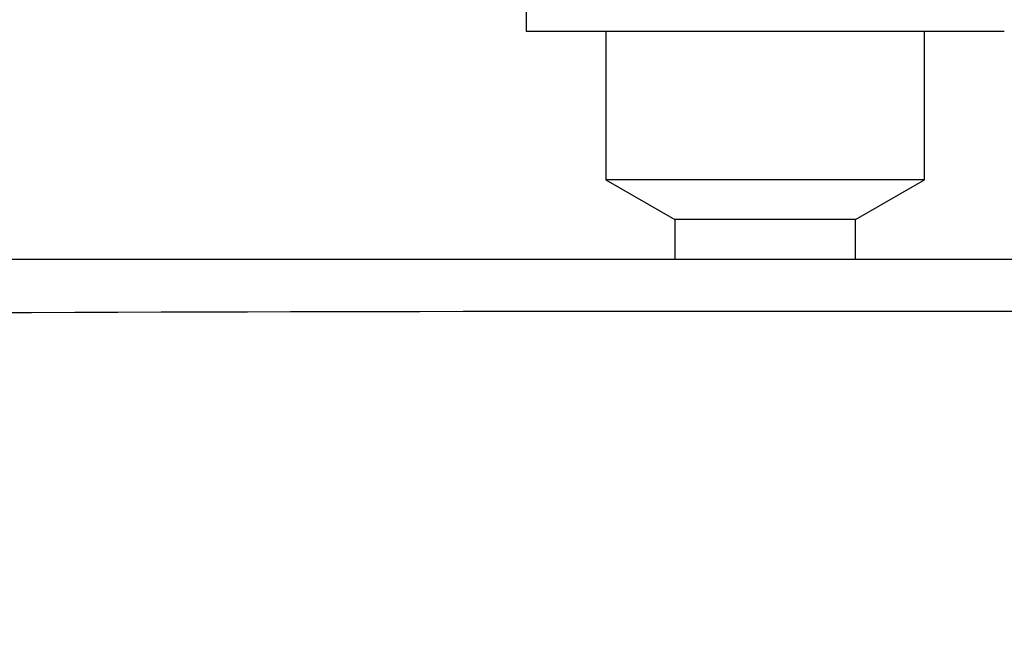
# Paper-space layout 'Layout1' of a CAD drawing. Units: millimetres. Extents: x 0 to 832, y 0 to 1174.
# Drawn here: x 390 to 433, y 430 to 458 of the extents above; entities that cross this region are included whole.
import ezdxf
from ezdxf import colors
from ezdxf.entities.mleader import LeaderData, LeaderLine
from ezdxf.math import Vec2, Vec3

# ---------------------------------------------------------------- set-up
doc = ezdxf.new("R2010")
doc.units = ezdxf.units.MM
doc.layers.add('DV5_Défaut', color=7, linetype='Continuous')
doc.layers.add('Défaut', color=7, linetype='Continuous')

# ---------------------------------------------------------------- blocks, each defined once
blk = doc.blocks.new('_DOT')
at = {"color": 0}
blk.add_line((0, 0), (-1, 0), dxfattribs=at)
at = {"color": 0, "const_width": 0.333}
blk.add_lwpolyline([(-0.1665, 0, 1), (0.1665, 0, 1)], format="xyb", close=True, dxfattribs=at)
blk = doc.blocks.new('SE4')
at = {"layer": 'DV5_Défaut', "color": 7, "linetype": 'Continuous'}
for p, q in [((411.877, 458.291), (411.877, 456.991)), ((432.877, 456.991), (411.877, 456.991)), ((415.377, 456.991), (415.377, 450.491)), ((429.377, 450.491), (429.377, 456.991)), ((429.377, 450.491), (415.377, 450.491)), ((415.377, 450.491), (418.408, 448.741)), ((426.345, 448.741), (429.377, 450.491)), ((426.345, 448.741), (418.408, 448.741)), ((418.408, 448.741), (418.408, 446.991)), ((426.345, 446.991), (426.345, 448.741)), ((483.641, 446.991), (361.112, 446.991))]:
    blk.add_line(p, q, dxfattribs=at)
blk.add_arc((422.377, -8540.488), 8985.196, 89.6132994, 90.3867006, dxfattribs=at)

psp = doc.layouts.get("Layout1")

# ---------------------------------------------------------------- block references
at = {"layer": 'Défaut'}
psp.add_blockref('SE4', (0, 0), dxfattribs=at)

# ---------------------------------------------------------------- leaders
at = {"layer": 'Défaut', "color": 7, "linetype": 'Continuous'}
ml = psp.add_multileader_mtext('Standard', dxfattribs=at)
ml.set_content('{\\pxsm0.9;\\fSolid Edge ISO|b1||i0||c0|p34;\\W1.;27/06/2016\\P}', color=256)
ml.set_leader_properties()
ml.set_arrow_properties(name='DOT')
ml.build(insert=Vec2(0, 0))
ml.multileader.update_dxf_attribs({"leader_type": 0, "dogleg_length": 0, "arrow_head_size": 12})
ctx = ml.context
ctx.base_point, ctx.char_height, ctx.arrow_head_size, ctx.landing_gap_size = Vec3(742.258, 1165.886), 12, 12, 4.2
notes = []
notes.append((ctx, [(0, (0, 0, 0), (0, 0), (1, 0), 1, [])]))
ctx.mtext.insert = Vec3(746.458, 1172.006)
for ctx, leaders in notes:
    for number, flags, end, landing, length, lines in leaders:
        leader = LeaderData()
        leader.index, (leader.has_last_leader_line, leader.has_dogleg_vector, leader.attachment_direction) = number, flags
        leader.last_leader_point, leader.dogleg_vector, leader.dogleg_length = Vec3(end), Vec3(landing), length
        for number, points, colour, breaks in lines:
            line = LeaderLine()
            line.index, line.vertices, line.color, line.breaks = number, Vec3.list(points), colors.encode_raw_color(colour), breaks
            leader.lines.append(line)
        ctx.leaders.append(leader)

doc.saveas('drawing.dxf')
